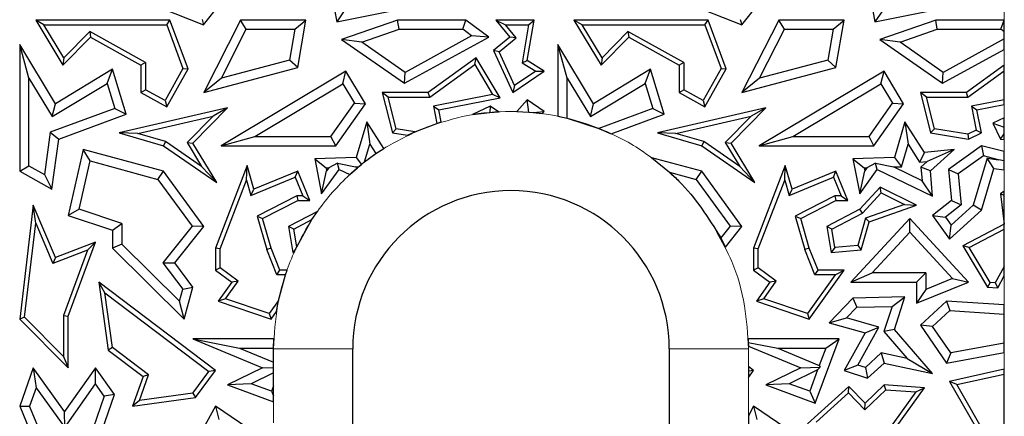
# Model space of a CAD drawing. Units: millimetres. Extents: x 0 to 420, y 0 to 297.
# Drawn here: x 93 to 112, y 171 to 179 of the extents above; entities that cross this region are included whole.
import ezdxf

# ---------------------------------------------------------------- set-up
doc = ezdxf.new("R2010")
doc.units = ezdxf.units.MM

msp = doc.modelspace()

# ---------------------------------------------------------------- linework, layer by layer
at = {"color": 7, "linetype": 'Continuous', "lineweight": 25}
for p, q in [((98.7901, 179.8065), (99.0029, 178.67)), ((108.9901, 179.8065), (109.2029, 178.67)), ((95.3892, 179.0453), (96.4779, 178.6105)), ((96.4779, 178.6105), (96.7998, 179.0142)), ((99.0029, 178.67), (100.5807, 178.983)), ((105.5892, 179.0453), (106.6779, 178.6105)), ((106.6779, 178.6105), (106.9998, 179.0142)), ((109.2029, 178.67), (110.7807, 178.983)), ((99.1434, 178.8776), (99.0029, 178.67)), ((109.3434, 178.8776), (109.2029, 178.67)), ((93.2971, 178.7041), (93.8135, 177.8478)), ((93.4532, 178.6159), (93.2971, 178.7041)), ((95.8416, 178.7041), (93.2971, 178.7041)), ((93.8304, 177.9904), (93.4532, 178.6159)), ((93.4532, 178.6159), (95.7802, 178.6159)), ((95.7802, 178.6159), (95.8416, 178.7041)), ((95.7802, 178.6159), (96.0872, 177.7852)), ((96.184, 177.7777), (95.8416, 178.7041)), ((96.4498, 178.7166), (96.4779, 178.6105)), ((97.1794, 178.7041), (96.4831, 177.3303)), ((97.2877, 178.5277), (97.1794, 178.7041)), ((98.4184, 178.7041), (97.1794, 178.7041)), ((98.2094, 178.5277), (98.4184, 178.7041)), ((98.2641, 177.8014), (98.4184, 178.7041)), ((100.1557, 178.7041), (99.0935, 178.336)), ((100.1853, 178.5277), (100.1557, 178.7041)), ((101.4495, 178.7041), (100.1557, 178.7041)), ((101.3908, 178.5277), (101.4495, 178.7041)), ((101.8828, 178.3791), (101.4495, 178.7041)), ((102.0185, 178.7041), (102.2811, 178.3791)), ((102.0185, 178.7041), (102.2031, 178.6159)), ((102.743, 178.7041), (102.0185, 178.7041)), ((102.4046, 178.3666), (102.2031, 178.6159)), ((102.2031, 178.6159), (102.6384, 178.6159)), ((102.6384, 178.6159), (102.5139, 177.8915)), ((102.6109, 177.9356), (102.743, 178.7041)), ((102.6384, 178.6159), (102.743, 178.7041)), ((103.4971, 178.7041), (104.0135, 177.8478)), ((103.6532, 178.6159), (103.4971, 178.7041)), ((106.0416, 178.7041), (103.4971, 178.7041)), ((104.0304, 177.9904), (103.6532, 178.6159)), ((103.6532, 178.6159), (105.9802, 178.6159)), ((105.9802, 178.6159), (106.0416, 178.7041)), ((105.9802, 178.6159), (106.2872, 177.7852)), ((106.384, 177.7777), (106.0416, 178.7041)), ((106.6498, 178.7166), (106.6779, 178.6105)), ((107.3794, 178.7041), (106.6831, 177.3303)), ((107.4877, 178.5277), (107.3794, 178.7041)), ((108.6184, 178.7041), (107.3794, 178.7041)), ((108.4094, 178.5277), (108.6184, 178.7041)), ((108.4641, 177.8014), (108.6184, 178.7041)), ((110.3557, 178.7041), (109.2935, 178.336)), ((110.3853, 178.5277), (110.3557, 178.7041)), ((111.6495, 178.7041), (110.3557, 178.7041)), ((111.5908, 178.5277), (111.6495, 178.7041)), ((111.6549, 178.7), (111.6495, 178.7041)), ((111.6549, 178.4796), (111.6549, 178.7)), ((94.3225, 178.4888), (93.8304, 177.9904)), ((95.3788, 177.8995), (94.3225, 178.4888)), ((94.3225, 178.4888), (94.3381, 178.3791)), ((96.8181, 177.6013), (97.2877, 178.5277)), ((97.2877, 178.5277), (98.2094, 178.5277)), ((98.2094, 178.5277), (98.1094, 177.9429)), ((99.4784, 178.2827), (100.1853, 178.5277)), ((100.1853, 178.5277), (101.3908, 178.5277)), ((101.558, 178.4023), (101.3908, 178.5277)), ((104.5225, 178.4888), (104.0304, 177.9904)), ((105.5788, 177.8995), (104.5225, 178.4888)), ((104.5225, 178.4888), (104.5381, 178.3791)), ((107.0181, 177.6013), (107.4877, 178.5277)), ((107.4877, 178.5277), (108.4094, 178.5277)), ((108.4094, 178.5277), (108.3094, 177.9429)), ((109.6784, 178.2827), (110.3853, 178.5277)), ((110.3853, 178.5277), (111.5908, 178.5277)), ((111.6549, 178.4796), (111.5908, 178.5277)), ((111.6549, 178.3459), (111.6549, 178.4796)), ((92.993, 178.2374), (92.993, 175.8372)), ((93.1693, 177.6036), (92.993, 178.2374)), ((93.6687, 177.1171), (92.993, 178.2374)), ((93.8135, 177.8478), (94.3381, 178.3791)), ((94.3381, 178.3791), (95.2906, 177.8478)), ((99.0935, 178.336), (100.2861, 177.5049)), ((99.4784, 178.2827), (99.0935, 178.336)), ((100.2972, 177.712), (99.4784, 178.2827)), ((100.2861, 177.5049), (101.8828, 178.3791)), ((101.558, 178.4023), (100.2972, 177.712)), ((101.8828, 178.3791), (101.558, 178.4023)), ((102.2811, 178.3791), (101.9746, 178.1264)), ((102.0828, 178.1014), (102.4046, 178.3666)), ((102.4046, 178.3666), (102.2811, 178.3791)), ((103.3693, 177.6036), (103.193, 178.2374)), ((103.193, 178.2374), (103.193, 176.8815)), ((103.8687, 177.1171), (103.193, 178.2374)), ((104.0135, 177.8478), (104.5381, 178.3791)), ((104.5381, 178.3791), (105.4906, 177.8478)), ((109.2935, 178.336), (110.4861, 177.5049)), ((109.6784, 178.2827), (109.2935, 178.336)), ((110.4972, 177.712), (109.6784, 178.2827)), ((111.6549, 178.3459), (110.4972, 177.712)), ((111.6549, 178.1449), (111.6549, 178.3459)), ((101.9746, 178.1264), (102.3371, 177.3303)), ((102.0828, 178.1014), (101.9746, 178.1264)), ((102.3741, 177.4619), (102.0828, 178.1014)), ((110.4861, 177.5049), (111.6549, 178.1449)), ((93.8304, 177.9904), (93.8135, 177.8478)), ((95.3788, 177.8995), (95.2906, 177.8478)), ((95.3788, 177.8995), (95.3788, 177.382)), ((98.1094, 177.9429), (96.8181, 177.6013)), ((98.2641, 177.8014), (98.1094, 177.9429)), ((101.6443, 177.9886), (100.7364, 177.3303)), ((100.765, 177.2421), (101.618, 177.8606)), ((101.618, 177.8606), (101.6443, 177.9886)), ((101.618, 177.8606), (101.9572, 177.2917)), ((102.0971, 177.2292), (101.6443, 177.9886)), ((102.5139, 177.8915), (102.6109, 177.9356)), ((102.5139, 177.8915), (102.7734, 177.7331)), ((102.9361, 177.737), (102.6109, 177.9356)), ((104.0304, 177.9904), (104.0135, 177.8478)), ((105.5788, 177.8995), (105.4906, 177.8478)), ((105.5788, 177.8995), (105.5788, 177.382)), ((108.3094, 177.9429), (107.0181, 177.6013)), ((108.4641, 177.8014), (108.3094, 177.9429)), ((111.6549, 177.8513), (110.9364, 177.3303)), ((111.6549, 177.7424), (111.6549, 177.8513)), ((94.7508, 177.7697), (93.6687, 177.1171)), ((94.6484, 177.5021), (94.7508, 177.7697)), ((95.0112, 176.9202), (94.7508, 177.7697)), ((95.2906, 177.8478), (95.2906, 177.3303)), ((96.0872, 177.7852), (95.7475, 177.1763)), ((95.7816, 177.0564), (96.184, 177.7777)), ((96.0872, 177.7852), (96.184, 177.7777)), ((96.4831, 177.3303), (98.2641, 177.8014)), ((99.1761, 177.737), (96.8094, 176.3195)), ((99.1154, 177.4951), (99.1761, 177.737)), ((99.5474, 177.1171), (99.1761, 177.737)), ((100.2861, 177.5049), (100.2972, 177.712)), ((102.3371, 177.3303), (102.9361, 177.737)), ((102.7734, 177.7331), (102.3741, 177.4619)), ((102.7734, 177.7331), (102.9361, 177.737)), ((104.9508, 177.7697), (103.8687, 177.1171)), ((104.8484, 177.5021), (104.9508, 177.7697)), ((105.2112, 176.9202), (104.9508, 177.7697)), ((105.4906, 177.8478), (105.4906, 177.3303)), ((106.2872, 177.7852), (105.9475, 177.1763)), ((105.9816, 177.0564), (106.384, 177.7777)), ((106.2872, 177.7852), (106.384, 177.7777)), ((106.6831, 177.3303), (108.4641, 177.8014)), ((109.3761, 177.737), (107.0094, 176.3195)), ((109.3154, 177.4951), (109.3761, 177.737)), ((109.7474, 177.1171), (109.3761, 177.737)), ((110.4861, 177.5049), (110.4972, 177.712)), ((110.965, 177.2421), (111.6549, 177.7424)), ((111.6549, 177.1937), (111.6549, 177.7424)), ((93.1693, 175.9407), (93.1693, 177.6036)), ((93.1693, 177.6036), (93.6088, 176.875)), ((93.6088, 176.875), (94.6484, 177.5021)), ((94.6484, 177.5021), (94.7938, 177.0278)), ((96.8181, 177.6013), (96.4831, 177.3303)), ((97.4469, 176.4958), (99.1154, 177.4951)), ((99.1154, 177.4951), (99.337, 177.1251)), ((103.3693, 176.8423), (103.3693, 177.6036)), ((103.3693, 177.6036), (103.8088, 176.875)), ((103.8088, 176.875), (104.8484, 177.5021)), ((104.8484, 177.5021), (104.9938, 177.0278)), ((107.0181, 177.6013), (106.6831, 177.3303)), ((107.6469, 176.4958), (109.3154, 177.4951)), ((109.3154, 177.4951), (109.537, 177.1251)), ((95.2906, 177.3303), (95.3788, 177.382)), ((95.2906, 177.3303), (95.7816, 177.0564)), ((95.7475, 177.1763), (95.3788, 177.382)), ((99.8646, 177.3303), (100.0585, 176.5656)), ((99.9779, 177.2421), (99.8646, 177.3303)), ((100.7364, 177.3303), (99.8646, 177.3303)), ((100.765, 177.2421), (100.7364, 177.3303)), ((101.9572, 177.2917), (100.8331, 177.0724)), ((102.0971, 177.2292), (101.9572, 177.2917)), ((102.3741, 177.4619), (102.3371, 177.3303)), ((105.4906, 177.3303), (105.5788, 177.382)), ((105.4906, 177.3303), (105.9816, 177.0564)), ((105.9475, 177.1763), (105.5788, 177.382)), ((110.0646, 177.3303), (110.2585, 176.5656)), ((110.1779, 177.2421), (110.0646, 177.3303)), ((110.9364, 177.3303), (110.0646, 177.3303)), ((110.965, 177.2421), (110.9364, 177.3303)), ((93.6088, 176.875), (93.6687, 177.1171)), ((95.7475, 177.1763), (95.7816, 177.0564)), ((98.8919, 176.4958), (99.337, 177.1251)), ((98.9831, 176.3195), (99.5474, 177.1171)), ((99.337, 177.1251), (99.5474, 177.1171)), ((100.1298, 176.6432), (99.9779, 177.2421)), ((99.9779, 177.2421), (100.765, 177.2421)), ((100.9366, 177.0028), (102.0971, 177.2292)), ((102.6109, 177.1935), (102.4165, 176.9686)), ((102.6404, 176.9581), (102.6109, 177.1935)), ((102.9361, 176.967), (102.6109, 177.1935)), ((103.8088, 176.875), (103.8687, 177.1171)), ((105.9475, 177.1763), (105.9816, 177.0564)), ((109.0919, 176.4958), (109.537, 177.1251)), ((109.1831, 176.3195), (109.7474, 177.1171)), ((109.537, 177.1251), (109.7474, 177.1171)), ((110.3298, 176.6432), (110.1779, 177.2421)), ((110.1779, 177.2421), (110.965, 177.2421)), ((111.6549, 177.1937), (111.0331, 177.0724)), ((111.1366, 177.0028), (111.6549, 177.1039)), ((111.6549, 177.1039), (111.6549, 177.1937)), ((94.7938, 177.0278), (93.5718, 176.5762)), ((93.7321, 176.4474), (95.0112, 176.9202)), ((94.7938, 177.0278), (95.0112, 176.9202)), ((96.934, 177.0373), (94.881, 176.5656)), ((96.2767, 176.3715), (96.934, 177.0373)), ((96.934, 177.0373), (96.6582, 176.8835)), ((100.8331, 177.0724), (100.9366, 177.0028)), ((100.8331, 177.0724), (100.8972, 176.7442)), ((100.9818, 176.7711), (100.9366, 177.0028)), ((101.9131, 177.0737), (101.5756, 176.9105)), ((101.5756, 176.9105), (101.9029, 176.9521)), ((101.9131, 177.0737), (101.9029, 176.9521)), ((101.9029, 176.9521), (102.0677, 176.9638)), ((102.0677, 176.9638), (101.9131, 177.0737)), ((102.4165, 176.9686), (102.64, 176.9576)), ((102.64, 176.9576), (102.6404, 176.9581)), ((102.64, 176.9576), (102.6413, 176.9575)), ((102.6404, 176.9581), (102.6413, 176.9575)), ((102.6413, 176.9575), (102.7269, 176.9502)), ((102.7269, 176.9502), (102.9361, 176.967)), ((102.7269, 176.9502), (102.8986, 176.9307)), ((102.8986, 176.9307), (102.9361, 176.967)), ((104.9938, 177.0278), (103.9715, 176.65)), ((104.2061, 176.5487), (105.2112, 176.9202)), ((104.9938, 177.0278), (105.2112, 176.9202)), ((107.134, 177.0373), (105.081, 176.5656)), ((106.4767, 176.3715), (107.134, 177.0373)), ((107.134, 177.0373), (106.8582, 176.8835)), ((111.0331, 177.0724), (111.1223, 176.6154)), ((111.0331, 177.0724), (111.1366, 177.0028)), ((111.2219, 176.5656), (111.1366, 177.0028)), ((95.2295, 176.5552), (96.6582, 176.8835)), ((96.6582, 176.8835), (96.1658, 176.3847)), ((99.5717, 176.7718), (99.3716, 176.0955)), ((99.5717, 176.7718), (99.6311, 176.351)), ((99.8927, 176.2689), (99.5717, 176.7718)), ((100.4838, 176.585), (100.8972, 176.7442)), ((100.8972, 176.7442), (100.9818, 176.7711)), ((103.193, 176.8815), (103.3693, 176.8423)), ((103.3693, 176.8423), (103.9715, 176.65)), ((105.4295, 176.5552), (106.8582, 176.8835)), ((106.8582, 176.8835), (106.3658, 176.3847)), ((109.7717, 176.7718), (109.5716, 176.0955)), ((109.7717, 176.7718), (109.8311, 176.351)), ((110.1401, 176.1946), (109.7717, 176.7718)), ((111.6549, 176.8522), (111.4393, 176.748)), ((111.4393, 176.748), (111.5846, 176.4474)), ((111.4393, 176.748), (111.6549, 176.6729)), ((111.6549, 176.6729), (111.6549, 176.8522)), ((93.5718, 176.5762), (93.4617, 175.7777)), ((93.5718, 176.5762), (93.7321, 176.4474)), ((94.881, 176.5656), (95.7197, 176.3195)), ((95.2295, 176.5552), (94.881, 176.5656)), ((95.7581, 176.4001), (95.2295, 176.5552)), ((100.1298, 176.6432), (100.0585, 176.5656)), ((100.0585, 176.5656), (100.3414, 176.5191)), ((100.4838, 176.585), (100.1298, 176.6432)), ((100.3414, 176.5191), (100.4838, 176.585)), ((103.9715, 176.65), (104.2061, 176.5487)), ((105.081, 176.5656), (105.9197, 176.3195)), ((105.4295, 176.5552), (105.081, 176.5656)), ((105.9581, 176.4001), (105.4295, 176.5552)), ((110.3298, 176.6432), (110.2585, 176.5656)), ((110.2585, 176.5656), (110.9775, 176.4474)), ((110.9642, 176.539), (110.3298, 176.6432)), ((111.1223, 176.6154), (110.9642, 176.539)), ((110.9775, 176.4474), (111.2219, 176.5656)), ((111.1223, 176.6154), (111.2219, 176.5656)), ((111.5846, 176.4474), (111.6549, 176.5458)), ((111.6549, 176.5458), (111.6549, 176.6729)), ((111.6549, 176.4389), (111.6549, 176.5458)), ((93.6011, 175.498), (93.7321, 176.4474)), ((95.7581, 176.4001), (95.7197, 176.3195)), ((96.4402, 175.9298), (95.7581, 176.4001)), ((96.1658, 176.3847), (96.2767, 176.3715)), ((96.1658, 176.3847), (96.4402, 175.9298)), ((96.727, 175.6249), (96.2767, 176.3715)), ((96.8094, 176.3195), (97.4469, 176.4958)), ((97.4469, 176.4958), (98.8919, 176.4958)), ((98.9831, 176.3195), (98.8919, 176.4958)), ((105.9581, 176.4001), (105.9197, 176.3195)), ((106.6402, 175.9298), (105.9581, 176.4001)), ((106.3658, 176.3847), (106.4767, 176.3715)), ((106.3658, 176.3847), (106.6402, 175.9298)), ((106.927, 175.6249), (106.4767, 176.3715)), ((107.0094, 176.3195), (107.6469, 176.4958)), ((107.6469, 176.4958), (109.0919, 176.4958)), ((109.1831, 176.3195), (109.0919, 176.4958)), ((110.9642, 176.539), (110.9775, 176.4474)), ((111.5846, 176.4474), (111.6549, 176.4389)), ((94.1966, 176.2507), (93.9106, 174.9991)), ((94.3276, 176.0324), (94.1966, 176.2507)), ((95.7197, 175.8372), (94.1966, 176.2507)), ((95.7197, 176.3195), (96.727, 175.6249)), ((96.8094, 176.3195), (98.9831, 176.3195)), ((99.5312, 176.0136), (99.6311, 176.351)), ((99.5312, 176.0136), (99.7457, 176.1714)), ((99.6311, 176.351), (99.7457, 176.1714)), ((99.7457, 176.1714), (99.8927, 176.2689)), ((105.9197, 176.3195), (106.927, 175.6249)), ((107.0094, 176.3195), (109.1831, 176.3195)), ((109.7045, 175.9234), (109.8311, 176.351)), ((109.8311, 176.351), (110.0497, 176.0084)), ((110.1401, 176.1946), (110.0497, 176.0084)), ((110.7017, 176.2507), (110.1401, 176.1946)), ((110.7017, 176.2507), (110.1905, 176.0225)), ((110.2585, 175.8458), (110.7017, 176.2507)), ((111.2219, 176.3195), (110.5942, 175.8715)), ((111.2219, 176.3195), (111.258, 176.1286)), ((111.6549, 176.211), (111.2219, 176.3195)), ((111.6549, 176.0362), (111.6549, 176.211)), ((94.1181, 175.1157), (94.3276, 176.0324)), ((94.3276, 176.0324), (95.6136, 175.6833)), ((99.3716, 176.0955), (98.5863, 176.0698)), ((98.5863, 176.0698), (98.7158, 175.4061)), ((98.5863, 176.0698), (98.799, 175.9004)), ((99.0163, 175.9902), (98.8522, 175.9021)), ((99.0468, 175.8715), (99.0163, 175.9902)), ((99.0163, 175.9902), (99.3553, 175.9186)), ((99.3716, 176.0955), (99.4716, 175.9661)), ((99.4716, 175.9661), (99.5312, 176.0136)), ((105.9197, 175.8372), (104.9721, 176.0945)), ((104.9721, 176.0945), (105.3094, 175.8202)), ((109.5716, 176.0955), (108.7863, 176.0698)), ((108.7863, 176.0698), (108.9158, 175.4061)), ((108.7863, 176.0698), (108.999, 175.9004)), ((109.2163, 175.9902), (109.0522, 175.9021)), ((109.2468, 175.8715), (109.2163, 175.9902)), ((109.2163, 175.9902), (109.5553, 175.9186)), ((109.5716, 176.0955), (109.7045, 175.9234)), ((110.0497, 176.0084), (110.1905, 176.0225)), ((110.0759, 175.9178), (110.1905, 176.0225)), ((111.258, 176.1286), (110.7798, 175.7874)), ((111.3287, 176.0826), (111.0667, 175.1973)), ((111.5476, 176.0561), (111.258, 176.1286)), ((111.3287, 176.0826), (111.5476, 176.0561)), ((111.4555, 175.8896), (111.3287, 176.0826)), ((111.6549, 176.0362), (111.5476, 176.0561)), ((111.6549, 175.8655), (111.6549, 176.0362)), ((92.993, 175.8372), (93.1693, 175.9407)), ((92.993, 175.8372), (93.6011, 175.498)), ((93.1693, 175.9407), (93.4617, 175.7777)), ((95.6136, 175.6833), (95.7197, 175.8372)), ((96.4831, 174.789), (95.7197, 175.8372)), ((96.4402, 175.9298), (96.727, 175.6249)), ((97.3035, 175.9472), (96.7031, 174.3809)), ((97.292, 175.6707), (97.3035, 175.9472)), ((97.4339, 175.498), (97.3035, 175.9472)), ((98.2641, 175.8372), (97.4339, 175.498)), ((98.2158, 175.7222), (98.2641, 175.8372)), ((98.4911, 175.2816), (98.2641, 175.8372)), ((98.7158, 175.4061), (99.0468, 175.8715)), ((98.7158, 175.4061), (98.8102, 175.8431)), ((98.799, 175.9004), (98.8522, 175.9021)), ((98.799, 175.9004), (98.8102, 175.8431)), ((98.8522, 175.9021), (98.8102, 175.8431)), ((99.0468, 175.8715), (99.2495, 175.7738)), ((99.2495, 175.7738), (99.3926, 175.9006)), ((99.3553, 175.9186), (99.4163, 175.9205)), ((99.3926, 175.9006), (99.3553, 175.9186)), ((99.3926, 175.9006), (99.4163, 175.9205)), ((99.4163, 175.9205), (99.4716, 175.9661)), ((105.3094, 175.8202), (105.8136, 175.6833)), ((105.8136, 175.6833), (105.9197, 175.8372)), ((106.6831, 174.789), (105.9197, 175.8372)), ((106.6402, 175.9298), (106.927, 175.6249)), ((107.5035, 175.9472), (106.9031, 174.3809)), ((107.492, 175.6707), (107.5035, 175.9472)), ((107.6339, 175.498), (107.5035, 175.9472)), ((108.4641, 175.8372), (107.6339, 175.498)), ((108.4158, 175.7222), (108.4641, 175.8372)), ((108.6911, 175.2816), (108.4641, 175.8372)), ((108.9158, 175.4061), (109.2468, 175.8715)), ((108.9158, 175.4061), (109.0102, 175.8431)), ((108.999, 175.9004), (109.0522, 175.9021)), ((108.999, 175.9004), (109.0102, 175.8431)), ((109.0522, 175.9021), (109.0102, 175.8431)), ((109.2468, 175.8715), (110.2966, 175.3653)), ((109.5553, 175.9186), (109.7045, 175.9234)), ((110.0966, 175.6575), (109.5553, 175.9186)), ((110.2585, 175.8458), (110.0759, 175.9178)), ((110.0759, 175.9178), (110.0966, 175.6575)), ((110.2966, 175.3653), (110.2585, 175.8458)), ((110.5942, 175.8715), (110.6531, 175.2816)), ((110.5942, 175.8715), (110.7798, 175.7874)), ((111.2219, 175.1002), (111.4555, 175.8896)), ((111.4555, 175.8896), (111.6549, 175.8655)), ((93.4617, 175.7777), (93.6011, 175.498)), ((95.6136, 175.6833), (96.2612, 174.7942)), ((96.7913, 174.3646), (97.292, 175.6707)), ((97.292, 175.6707), (97.3765, 175.3793)), ((97.3765, 175.3793), (98.2158, 175.7222)), ((98.2158, 175.7222), (98.3598, 175.3698)), ((105.8136, 175.6833), (106.4612, 174.7942)), ((106.9913, 174.3646), (107.492, 175.6707)), ((107.492, 175.6707), (107.5765, 175.3793)), ((107.5765, 175.3793), (108.4158, 175.7222)), ((108.4158, 175.7222), (108.5598, 175.3698)), ((110.2966, 175.3653), (110.0966, 175.6575)), ((110.7798, 175.7874), (110.8381, 175.2033)), ((97.3765, 175.3793), (97.4339, 175.498)), ((107.5765, 175.3793), (107.6339, 175.498)), ((109.3043, 175.5363), (108.9158, 175.1167)), ((108.9702, 175.0456), (109.3239, 175.4277)), ((109.3239, 175.4277), (109.3043, 175.5363)), ((109.9898, 175.1914), (109.3043, 175.5363)), ((109.3239, 175.4277), (109.7641, 175.2063)), ((111.6549, 175.459), (111.5846, 175.4061)), ((111.6549, 175.3759), (111.6549, 175.459)), ((98.2428, 175.3698), (97.491, 174.9848)), ((97.596, 174.9395), (98.2641, 175.2816)), ((98.3598, 175.3698), (98.2428, 175.3698)), ((98.2428, 175.3698), (98.2641, 175.2816)), ((98.2641, 175.2816), (98.4911, 175.2816)), ((98.3598, 175.3698), (98.4911, 175.2816)), ((108.4428, 175.3698), (107.691, 174.9848)), ((107.796, 174.9395), (108.4641, 175.2816)), ((108.5598, 175.3698), (108.4428, 175.3698)), ((108.4428, 175.3698), (108.4641, 175.2816)), ((108.4641, 175.2816), (108.6911, 175.2816)), ((108.5598, 175.3698), (108.6911, 175.2816)), ((110.6531, 175.2816), (110.2966, 174.9991)), ((110.6531, 175.2816), (110.8381, 175.2033)), ((111.5846, 175.4061), (111.6495, 174.8349)), ((111.6549, 175.3759), (111.5846, 175.4061)), ((111.6549, 174.8321), (111.6549, 175.3759)), ((93.25, 175.1914), (92.993, 173.0365)), ((93.2982, 174.8509), (93.25, 175.1914)), ((93.6687, 174.2005), (93.25, 175.1914)), ((94.1181, 175.1157), (93.9106, 174.9991)), ((94.9271, 174.8453), (94.1181, 175.1157)), ((98.6352, 175.0745), (98.0895, 174.789)), ((98.5305, 174.9202), (98.6352, 175.0745)), ((108.9158, 175.1167), (108.2895, 174.789)), ((108.9702, 175.0456), (108.9158, 175.1167)), ((109.7641, 175.2063), (109.0235, 174.9488)), ((109.0958, 174.8806), (109.9898, 175.1914)), ((109.7641, 175.2063), (109.9898, 175.1914)), ((110.8381, 175.2033), (110.5375, 174.9651)), ((110.6181, 174.5486), (111.2219, 175.1002)), ((110.6461, 174.813), (111.0667, 175.1973)), ((111.2219, 175.1002), (111.0667, 175.1973)), ((93.9106, 174.9991), (94.7508, 174.7183)), ((97.491, 174.9848), (97.6747, 174.3521)), ((97.491, 174.9848), (97.596, 174.9395)), ((97.7581, 174.3809), (97.596, 174.9395)), ((98.187, 174.7405), (98.5305, 174.9202)), ((98.2428, 174.4063), (98.5305, 174.9202)), ((107.691, 174.9848), (107.8747, 174.3521)), ((107.691, 174.9848), (107.796, 174.9395)), ((107.9581, 174.3809), (107.796, 174.9395)), ((108.387, 174.7405), (108.9702, 175.0456)), ((109.8624, 174.9395), (108.7462, 173.7337)), ((109.0235, 174.9488), (108.8757, 174.4276)), ((108.9439, 174.345), (109.0958, 174.8806)), ((109.0958, 174.8806), (109.0235, 174.9488)), ((109.8623, 174.6798), (109.8624, 174.9395)), ((110.9775, 173.7337), (109.8624, 174.9395)), ((110.2966, 174.9991), (110.6181, 174.5486)), ((110.2966, 174.9991), (110.5375, 174.9651)), ((110.5375, 174.9651), (110.6461, 174.813)), ((93.0856, 173.0683), (93.2982, 174.8509)), ((93.2982, 174.8509), (93.6206, 174.0878)), ((94.7508, 174.7183), (94.9271, 174.8453)), ((94.7508, 174.7183), (94.7508, 174.3809)), ((94.9271, 174.8453), (94.9271, 174.4546)), ((96.2612, 174.7942), (95.7071, 174.1038)), ((95.9304, 174.1003), (96.4831, 174.789)), ((96.4831, 174.789), (96.2612, 174.7942)), ((98.187, 174.7405), (98.0895, 174.789)), ((98.0895, 174.789), (98.1718, 174.296)), ((98.2428, 174.4063), (98.187, 174.7405)), ((106.4612, 174.7942), (106.2835, 174.5728)), ((106.3704, 174.3994), (106.6831, 174.789)), ((106.6831, 174.789), (106.4612, 174.7942)), ((108.2895, 174.789), (108.3718, 174.296)), ((108.387, 174.7405), (108.2895, 174.789)), ((108.4454, 174.3908), (108.387, 174.7405)), ((109.1497, 173.91), (109.8623, 174.6798)), ((109.8623, 174.6798), (110.6746, 173.8015)), ((110.6181, 174.5486), (110.6461, 174.813)), ((111.6495, 174.8349), (110.8661, 174.4251)), ((110.9898, 174.3902), (111.6549, 174.7382)), ((111.6495, 174.8349), (111.6549, 174.8321)), ((111.6549, 174.7382), (111.6549, 174.8321)), ((111.6549, 174.0344), (111.6549, 174.7382)), ((94.4277, 174.49), (93.6687, 174.2005)), ((93.9106, 173.0899), (94.4277, 174.49)), ((94.2777, 174.3385), (94.4277, 174.49)), ((106.2835, 174.5728), (106.3704, 174.3994)), ((94.2777, 174.3385), (93.6206, 174.0878)), ((94.2777, 174.3385), (93.8224, 173.1057)), ((94.9271, 174.4546), (94.7508, 174.3809)), ((94.7508, 174.3809), (96.1126, 173.0365)), ((96.0216, 173.3741), (94.9271, 174.4546)), ((96.7031, 174.3809), (96.7031, 173.9632)), ((96.7913, 174.3646), (96.7031, 174.3809)), ((96.7913, 174.0075), (96.7913, 174.3646)), ((97.7581, 174.3809), (97.6747, 174.3521)), ((97.8662, 173.875), (97.6747, 174.3521)), ((97.9258, 173.9632), (97.7581, 174.3809)), ((98.2203, 174.3585), (98.1718, 174.296)), ((98.1928, 174.2978), (98.2203, 174.3585)), ((98.2203, 174.3585), (98.2428, 174.4063)), ((106.9031, 174.3809), (106.9031, 173.9632)), ((106.9913, 174.3646), (106.9031, 174.3809)), ((106.9913, 174.0075), (106.9913, 174.3646)), ((107.9581, 174.3809), (107.8747, 174.3521)), ((108.0662, 173.875), (107.8747, 174.3521)), ((108.1258, 173.9632), (107.9581, 174.3809)), ((108.4454, 174.3908), (108.3718, 174.296)), ((108.3718, 174.296), (108.9439, 174.345)), ((108.8757, 174.4276), (108.4454, 174.3908)), ((108.8757, 174.4276), (108.9439, 174.345)), ((110.8661, 174.4251), (111.3361, 173.6408)), ((110.9898, 174.3902), (110.8661, 174.4251)), ((111.3879, 173.7258), (110.9898, 174.3902)), ((93.6687, 174.2005), (93.6206, 174.0878)), ((98.1718, 174.296), (98.1928, 174.2978)), ((95.7071, 174.1038), (96.0839, 173.6036)), ((95.7071, 174.1038), (95.9304, 174.1003)), ((96.2767, 173.6408), (95.9304, 174.1003)), ((96.7913, 174.0075), (96.7031, 173.9632)), ((96.7031, 173.9632), (97.0112, 173.7337)), ((97.1331, 173.7528), (96.7913, 174.0075)), ((97.8662, 173.875), (97.9258, 173.9632)), ((98.0599, 173.9632), (97.9258, 173.9632)), ((98.0299, 173.875), (98.0599, 173.9632)), ((106.9913, 174.0075), (106.9031, 173.9632)), ((106.9031, 173.9632), (107.2112, 173.7337)), ((107.3331, 173.7528), (106.9913, 174.0075)), ((107.9581, 173.0365), (108.6184, 173.9632)), ((108.0662, 173.875), (108.1258, 173.9632)), ((108.6184, 173.9632), (108.1258, 173.9632)), ((108.4473, 173.875), (108.6184, 173.9632)), ((111.6549, 174.0344), (111.4801, 173.72)), ((111.6549, 173.853), (111.6549, 174.0344)), ((96.8969, 173.4213), (97.1331, 173.7528)), ((97.1331, 173.7528), (97.0112, 173.7337)), ((98.0299, 173.875), (97.8662, 173.875)), ((97.8992, 173.3865), (98.0299, 173.875)), ((107.0969, 173.4213), (107.3331, 173.7528)), ((107.3331, 173.7528), (107.2112, 173.7337)), ((108.4473, 173.875), (107.9243, 173.141)), ((108.4473, 173.875), (108.0662, 173.875)), ((108.7462, 173.7337), (109.1497, 173.91)), ((110.1661, 173.91), (109.1497, 173.91)), ((109.9898, 173.7337), (110.1661, 173.91)), ((110.1661, 173.91), (110.1661, 173.5961)), ((110.6746, 173.8015), (110.1661, 173.5961)), ((110.6746, 173.8015), (110.9775, 173.7337)), ((111.5301, 173.6285), (111.6549, 173.853)), ((94.6077, 173.5344), (94.4904, 173.7337)), ((96.704, 172.0585), (94.4904, 173.7337)), ((94.4904, 173.7337), (94.6725, 172.4461)), ((96.0216, 173.3741), (96.0839, 173.6036)), ((96.0839, 173.6036), (96.2767, 173.6408)), ((96.1126, 173.0365), (96.2767, 173.6408)), ((97.0112, 173.7337), (96.7563, 173.3758)), ((107.2112, 173.7337), (106.9563, 173.3758)), ((108.7462, 173.7337), (109.9898, 173.7337)), ((109.9898, 173.3347), (110.9775, 173.7337)), ((109.9898, 173.7337), (109.9898, 173.3347)), ((110.1661, 173.5961), (109.9898, 173.3347)), ((111.3879, 173.7258), (111.3361, 173.6408)), ((111.3361, 173.6408), (111.5301, 173.6285)), ((111.4801, 173.72), (111.3879, 173.7258)), ((111.4801, 173.72), (111.5301, 173.6285)), ((94.7547, 172.4945), (94.6077, 173.5344)), ((94.6077, 173.5344), (96.5808, 172.0412)), ((96.1126, 173.0365), (96.0216, 173.3741)), ((96.8969, 173.4213), (96.7563, 173.3758)), ((96.7563, 173.3758), (97.7581, 173.0365)), ((97.7243, 173.141), (96.8969, 173.4213)), ((97.8992, 173.3865), (97.7243, 173.141)), ((97.8615, 173.1816), (97.8992, 173.3865)), ((107.0969, 173.4213), (106.9563, 173.3758)), ((106.9563, 173.3758), (107.9581, 173.0365)), ((107.9243, 173.141), (107.0969, 173.4213)), ((108.7863, 173.434), (108.3346, 172.9665)), ((109.7707, 173.4565), (108.7863, 173.434)), ((108.7863, 173.434), (108.8628, 173.2594)), ((109.5269, 173.2745), (109.7707, 173.4565)), ((109.5716, 172.8382), (109.7707, 173.4565)), ((110.5588, 173.3758), (110.0646, 172.9188)), ((110.5588, 173.3758), (110.623, 173.1951)), ((111.6549, 173.3062), (110.5588, 173.3758)), ((108.8628, 173.2594), (108.666, 173.0558)), ((108.8628, 173.2594), (109.5269, 173.2745)), ((109.5269, 173.2745), (109.3732, 172.7976)), ((110.623, 173.1951), (110.2965, 172.8931)), ((110.623, 173.1951), (111.6549, 173.1296)), ((111.6549, 173.1296), (111.6549, 173.3062)), ((93.0856, 173.0683), (92.993, 173.0365)), ((92.993, 173.0365), (93.9106, 172.1096)), ((93.8224, 172.324), (93.0856, 173.0683)), ((93.8224, 173.1057), (93.9106, 173.0899)), ((93.8224, 173.1057), (93.8224, 172.324)), ((93.9106, 172.1096), (93.9106, 173.0899)), ((97.7243, 173.141), (97.7581, 173.0365)), ((97.7581, 173.0365), (97.8615, 173.1817)), ((107.9243, 173.141), (107.9581, 173.0365)), ((108.3346, 172.9665), (108.666, 173.0558)), ((109.2782, 172.8821), (108.666, 173.0558)), ((111.6549, 172.5785), (111.6549, 173.1296)), ((108.3346, 172.9665), (109.0159, 172.7732)), ((108.8769, 172.1605), (109.2782, 172.8821)), ((109.0159, 172.7732), (109.2782, 172.8821)), ((109.5716, 172.8382), (109.3732, 172.7976)), ((110.2966, 172.0046), (109.5716, 172.8382)), ((110.0646, 172.9188), (110.5588, 172.2024)), ((110.2965, 172.8931), (110.0646, 172.9188)), ((110.6394, 172.396), (110.2965, 172.8931)), ((96.2767, 172.659), (97.1619, 172.4827)), ((97.8089, 172.659), (96.2767, 172.659)), ((96.2767, 172.659), (97.596, 172.1117)), ((97.8049, 172.4827), (97.8089, 172.659)), ((106.801, 172.659), (106.8032, 172.594)), ((108.5226, 172.659), (106.801, 172.659)), ((108.0706, 171.4397), (108.5226, 172.659)), ((108.2692, 172.4827), (108.5226, 172.659)), ((109.0159, 172.7732), (108.6184, 172.0585)), ((109.3732, 172.7976), (109.8163, 172.2882)), ((94.7547, 172.4945), (94.6725, 172.4461)), ((94.6725, 172.4461), (95.3314, 171.9475)), ((95.4363, 171.9787), (94.7547, 172.4945)), ((97.1619, 172.4827), (97.8049, 172.4827)), ((97.1619, 172.4827), (97.8049, 172.2159)), ((97.8049, 172.47), (97.8049, 172.4827)), ((97.8049, 172.2159), (97.8049, 172.47)), ((99.3049, 146.97), (99.3049, 172.47)), ((105.3049, 172.47), (105.3049, 146.97)), ((106.8032, 172.594), (107.3619, 172.4827)), ((106.8032, 172.594), (106.8046, 172.523)), ((106.8046, 172.523), (107.796, 172.1117)), ((107.3619, 172.4827), (108.2692, 172.4827)), ((107.3619, 172.4827), (108.1483, 172.1565)), ((108.2692, 172.4827), (108.1483, 172.1565)), ((111.6549, 172.5785), (110.6394, 172.396)), ((111.6549, 172.3994), (111.6549, 172.5785)), ((93.8224, 172.324), (93.9106, 172.1096)), ((109.0209, 172.1141), (109.3236, 172.394)), ((109.3236, 172.394), (109.3761, 172.2024)), ((109.8163, 172.2882), (109.3236, 172.394)), ((109.8163, 172.2882), (110.2966, 172.0046)), ((110.5588, 172.2024), (111.6549, 172.3994)), ((110.6394, 172.396), (110.5588, 172.2024)), ((93.25, 172.1117), (92.993, 171.3822)), ((93.25, 172.1117), (93.3041, 171.7344)), ((93.8445, 171.2846), (93.25, 172.1117)), ((94.4277, 172.1096), (93.8445, 171.2846)), ((94.4289, 171.8058), (94.4277, 172.1096)), ((94.792, 171.6027), (94.4277, 172.1096)), ((97.596, 172.1117), (96.934, 171.787)), ((97.596, 172.1117), (97.8049, 172.1183)), ((97.8049, 172.1183), (97.8049, 172.2159)), ((97.8049, 172.0178), (97.8049, 172.1183)), ((106.8049, 172.1335), (106.8049, 172.0446)), ((106.904, 172.0585), (106.8049, 172.1335)), ((107.796, 172.1117), (107.134, 171.787)), ((108.1173, 172.0729), (107.5803, 171.8095)), ((107.796, 172.1117), (108.1628, 172.1233)), ((108.1173, 172.0729), (107.9665, 171.6663)), ((108.1173, 172.0729), (108.1628, 172.1233)), ((108.1483, 172.1565), (108.1628, 172.1233)), ((108.8769, 172.1605), (108.6184, 172.0585)), ((109.0209, 172.1141), (108.8769, 172.1605)), ((109.0209, 172.1141), (109.065, 171.9147)), ((109.065, 171.9147), (109.3761, 172.2024)), ((109.3761, 172.2024), (110.2966, 172.0046)), ((111.6549, 172.0825), (110.6181, 171.8539)), ((111.6549, 171.9922), (111.6549, 172.0825)), ((95.3314, 171.9475), (95.1284, 171.3822)), ((95.2607, 171.4899), (95.4363, 171.9787)), ((95.4363, 171.9787), (95.3314, 171.9475)), ((96.2747, 171.6333), (96.5808, 172.0412)), ((96.3232, 171.5512), (96.704, 172.0585)), ((96.704, 172.0585), (96.5808, 172.0412)), ((97.8049, 172.0178), (97.3803, 171.8095)), ((97.8049, 171.7699), (97.8049, 172.0178)), ((106.8049, 171.9265), (106.904, 172.0585)), ((106.904, 172.0585), (106.8049, 172.0446)), ((106.8049, 172.0446), (106.8049, 171.9265)), ((108.6184, 172.0585), (109.065, 171.9147)), ((110.7541, 171.7936), (111.6549, 171.9922)), ((111.6549, 170.2186), (111.6549, 171.9922)), ((93.3041, 171.7344), (93.1817, 171.3872)), ((93.3041, 171.7344), (93.8457, 170.9808)), ((93.8457, 170.9808), (94.4289, 171.8058)), ((94.5954, 171.5741), (94.4289, 171.8058)), ((97.3803, 171.8095), (96.934, 171.787)), ((96.934, 171.787), (97.8049, 171.4641)), ((97.7665, 171.6663), (97.3803, 171.8095)), ((97.8049, 171.7699), (97.7665, 171.6663)), ((97.8049, 171.5827), (97.8049, 171.7699)), ((107.5803, 171.8095), (107.134, 171.787)), ((107.134, 171.787), (108.0706, 171.4397)), ((107.9665, 171.6663), (107.5803, 171.8095)), ((108.7082, 171.7588), (107.923, 171.0495)), ((108.704, 171.6362), (108.7082, 171.7588)), ((109.0159, 171.4397), (108.7082, 171.7588)), ((109.0136, 171.3151), (109.4089, 171.6961)), ((109.3761, 171.787), (109.0159, 171.4397)), ((109.4089, 171.6961), (109.3761, 171.787)), ((110.1401, 171.7307), (109.3761, 171.787)), ((109.4089, 171.6961), (109.9765, 171.6543)), ((109.4888, 170.8253), (110.1401, 171.7307)), ((109.9765, 171.6543), (110.1401, 171.7307)), ((110.6181, 171.8539), (111.5846, 170.164)), ((110.7541, 171.7936), (110.6181, 171.8539)), ((111.6549, 170.2186), (110.7541, 171.7936)), ((94.5954, 171.5741), (94.2782, 170.6625)), ((94.4277, 170.5555), (94.792, 171.6027)), ((94.792, 171.6027), (94.5954, 171.5741)), ((95.1284, 171.3822), (96.3232, 171.5512)), ((96.2747, 171.6333), (95.2607, 171.4899)), ((96.2747, 171.6333), (96.3232, 171.5512)), ((97.7665, 171.6663), (97.8049, 171.5827)), ((97.8049, 171.4641), (97.8049, 171.5827)), ((107.9665, 171.6663), (108.0706, 171.4397)), ((108.0906, 171.0821), (108.704, 171.6362)), ((108.704, 171.6362), (109.0136, 171.3151)), ((109.9765, 171.6543), (109.4284, 170.8923)), ((92.993, 171.3822), (93.1817, 171.3872)), ((92.993, 171.3822), (93.25, 170.7594)), ((93.4437, 170.7523), (93.1817, 171.3872)), ((95.2607, 171.4899), (95.1284, 171.3822)), ((96.704, 171.3822), (96.2767, 170.6131)), ((96.704, 171.3822), (96.7646, 171.1283)), ((97.8049, 170.6379), (96.704, 171.3822)), ((106.904, 171.3822), (106.8049, 171.2039)), ((106.904, 171.3822), (106.9646, 171.1283)), ((108.3718, 170.3899), (106.904, 171.3822)), ((109.0136, 171.3151), (109.0159, 171.4397)), ((93.8457, 170.9808), (93.8445, 171.2846)), ((106.8049, 171.2039), (106.8049, 170.8408))]:
    msp.add_line(p, q, dxfattribs=at)
at = {"color": 8, "linetype": 'Continuous', "lineweight": 18}
for p, q in [((111.6549, 178.7), (111.6549, 178.97)), ((111.6549, 177.8513), (111.6549, 178.1449)), ((111.6549, 176.8522), (111.6549, 177.1937)), ((111.6549, 176.211), (111.6549, 176.4389)), ((111.6549, 175.3759), (111.6549, 175.8655)), ((111.6549, 173.3062), (111.6549, 174.0344)), ((97.8049, 172.47), (99.3049, 172.47)), ((106.8049, 172.47), (105.3049, 172.47)), ((106.8049, 172.47), (106.8049, 172.0448)), ((111.6549, 172.0825), (111.6549, 172.3994)), ((106.8049, 172.0445), (106.8049, 171.2039)), ((97.8049, 171.0655), (97.8049, 171.4641))]:
    msp.add_line(p, q, dxfattribs=at)
at = {"color": 7, "linetype": 'Continuous', "lineweight": 25}
msp.add_arc((102.3049, 172.47), 3, 0, 180, dxfattribs=at)
at = {"color": 8, "linetype": 'Continuous', "lineweight": 18}
for points, knots in [([(100.7059, 176.6706), (100.9636, 176.7559), (101.4823, 176.9276), (102.3056, 176.993), (103.1449, 176.9191), (103.982, 176.6754), (104.7958, 176.2652), (105.2549, 175.8578), (105.4869, 175.652)], [0, 0, 0, 0, 0.1572374, 0.316512, 0.4757866, 0.6446017, 0.8204351, 1, 1, 1, 1]), ([(97.8049, 172.47), (97.8195, 172.7445), (97.8496, 173.3099), (98.1, 174.1484), (98.5148, 174.9556), (99.1014, 175.6723), (99.804, 176.2579), (100.3457, 176.5106), (100.6065, 176.6323)], [0, 0, 0, 0, 0.1546783, 0.3186217, 0.4893809, 0.6637639, 0.8381468, 1, 1, 1, 1]), ([(106.1971, 174.6898), (106.301, 174.5051), (106.5474, 174.0667), (106.7573, 173.3082), (106.7894, 172.7439), (106.8049, 172.47)], [0, 0, 0, 0, 0.2724941, 0.6468246, 1, 1, 1, 1])]:
    msp.add_open_spline(points, degree=3, knots=knots, dxfattribs=at)
at = {"color": 7, "linetype": 'Continuous', "lineweight": 25}
msp.add_open_spline([(105.3094, 175.8202), (105.3694, 175.7649), (105.7585, 175.4061), (106.0429, 174.9546), (106.2835, 174.5728)], degree=3, knots=[0, 0, 0, 0, 0.1542094, 1, 1, 1, 1], dxfattribs=at)

doc.saveas('drawing.dxf')
